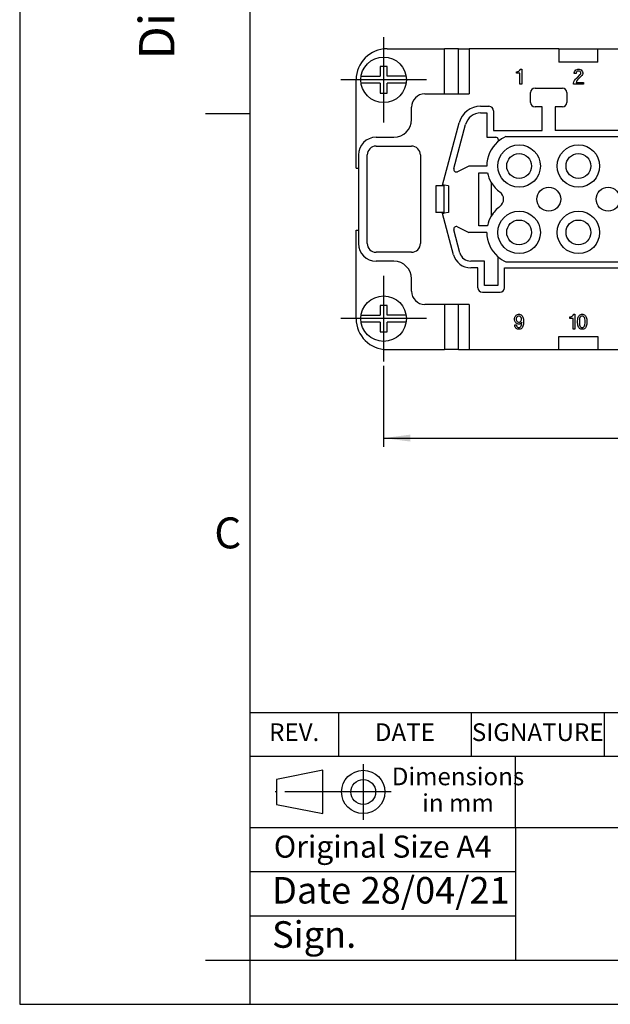
# Model space of a CAD drawing. Units: millimetres. Extents: x -210 to 0, y 0 to 297.
# Drawn here: x -210 to -143, y 0 to 111 of the extents above; entities that cross this region are included whole.
import ezdxf

# ---------------------------------------------------------------- set-up
doc = ezdxf.new("R2010")
doc.units = ezdxf.units.MM
doc.linetypes.add('DOT_CENTER', pattern=[14, 12, -1, 0, -1])
doc.layers.add('1', color=7, linetype='Continuous')
doc.styles.add('CONVERTER_11', font='ARIAL.TTF', dxfattribs={"width": 1.2})
doc.styles.add('CONVERTER_13', font='ARIAL.TTF', dxfattribs={"width": 1.38})
doc.styles.add('CONVERTER_14', font='simplex.shx', dxfattribs={"width": 0.95})
doc.dimstyles.new('ME10_DIM_12', dxfattribs={"dimtxt": 3, "dimasz": 3, "dimexe": 1, "dimexo": 0.5, "dimgap": 2, "dimtad": 1, "dimdsep": 46, "dimtxsty": 'CONVERTER_14', "dimsah": 1, "dimcen": 0.09, "dimclrd": 2, "dimclre": 2, "dimclrt": 4, "dimadec": 0, "dimazin": 0, "dimtfac": 1, "dimtdec": 4, "dimtix": 1, "dimtmove": 0, "dimatfit": 3, "dimfxl": 1, "dimtolj": 1, "dimtzin": 0, "dimarcsym": 0})

# ---------------------------------------------------------------- blocks, each defined once
blk = doc.blocks.new('_formato_A4')
at = {"layer": '1', "color": 7, "linetype": 'Continuous'}
for p, q in [((-210, 297), (-210, 0)), ((-184, 292), (-184, 5)), ((-184, 292), (-184, 5)), ((-184, 292), (-184, 23)), ((-184, 100.67), (-189, 100.67)), ((-184, 33), (-5, 33)), ((-174, 33), (-174, 28)), ((-159, 33), (-159, 28)), ((-144, 33), (-144, 28)), ((-5, 28), (-184, 28)), ((-154, 20), (-154, 28)), ((-175.75, 26.45), (-181, 25.4)), ((-175.75, 21.55), (-175.75, 26.45)), ((-181, 25.4), (-181, 22.6)), ((-181, 22.6), (-175.75, 21.55)), ((-184, 20), (-5, 20)), ((-184, 20), (-184, 0)), ((-154, 20), (-154, 5)), ((-154, 20), (-154, 5)), ((-184, 15), (-154, 15)), ((-184, 10), (-154, 10)), ((-189, 5), (-5, 5)), ((-210, 0), (0, 0))]:
    blk.add_line(p, q, dxfattribs=at)
at = {"layer": '1', "color": 7, "linetype": 'DOT_CENTER'}
for p, q in [((-171.2, 27.15), (-171.2, 20.85)), ((-168.05, 24), (-181.7, 24))]:
    blk.add_line(p, q, dxfattribs=at)
at = {"layer": '1', "color": 7, "linetype": 'Continuous'}
for radius in [2.45, 1.4]:
    blk.add_circle((-171.2, 24), radius, dxfattribs=at)
at = {"layer": '1', "color": 7, "insert": (-194, 151.5), "char_height": 4, "attachment_point": 5, "rotation": 90, "line_spacing_factor": 1.320528, "style": 'CONVERTER_11'}
blk.add_mtext('Diritti riservati      All rights reserved', dxfattribs=at)
at = {"layer": '1', "color": 7}
for s, insert, char_height, attachment_point, line_spacing_factor, style in [('C', (-186.5, 52.83), 3.5, 5, 1.320528, 'CONVERTER_11'), ('REV.', (-179, 30.5), 2, 5, 0.90036, 'CONVERTER_11'), ('DATE', (-166.5, 30.5), 2, 5, 0.90036, 'CONVERTER_11'), ('SIGNATURE', (-151.5, 30.5), 2, 5, 0.90036, 'CONVERTER_11'), ('Dimensions', (-160.5, 25.5), 2, 5, 0.90036, 'CONVERTER_11'), ('in mm', (-160.5, 22.5), 2, 5, 0.60024, 'CONVERTER_11'), ('Original Size A4', (-169, 17.5), 2.5, 5, 0.60024, 'CONVERTER_13'), ('28/04/21', (-171.5, 12.5), 3, 4, 1.320528, 'CONVERTER_11'), ('Date', (-181.5, 12.5), 3, 4, 1.320528, 'CONVERTER_11'), ('Sign.', (-181.5, 7.5), 3, 4, 1.320528, 'CONVERTER_11')]:
    blk.add_mtext(s, dxfattribs=dict(at, insert=insert, char_height=char_height, attachment_point=attachment_point, line_spacing_factor=line_spacing_factor, style=style))
blk = doc.blocks.new('A4_new')
at = {"layer": '1'}
blk.add_blockref('_formato_A4', (0, 0), dxfattribs=at)
blk = doc.blocks.new('*D5')
at = {"layer": '1', "color": 2, "linetype": 'Continuous'}
for p, q in [((-168.9, 72.17), (-168.9, 63)), ((-91.4, 72.17), (-91.4, 63)), ((-168.9, 64), (-91.4, 64))]:
    blk.add_line(p, q, dxfattribs=at)
at = {"layer": '1', "color": 2}
for points in [[(-165.9, 64.39), (-165.9, 63.61), (-168.9, 64)], [(-94.4, 63.61), (-94.4, 64.39), (-91.4, 64)]]:
    blk.add_solid(points, dxfattribs=at)
at = {"layer": '1', "color": 4, "insert": (-134.27, 66.3), "char_height": 3, "attachment_point": 7, "rotation": 0.0001, "line_spacing_factor": 0.60024, "style": 'CONVERTER_14'}
blk.add_mtext('77,5', dxfattribs=at)

msp = doc.modelspace()

# ---------------------------------------------------------------- linework, layer by layer
at = {"color": 7, "linetype": 'Continuous'}
for p, q in [((-168.5, 108), (-162.027, 108)), ((-162.027, 102.9), (-162.027, 108)), ((-160.5, 108), (-162.027, 108)), ((-160.45, 108), (-160.5, 108)), ((-160.45, 108), (-159.25, 108)), ((-160.45, 102.9), (-160.45, 108)), ((-149.104, 108), (-159.25, 108)), ((-159.25, 108), (-159.25, 102.9)), ((-149.104, 108), (-148.996, 108)), ((-149.104, 108), (-149.104, 106.5)), ((-148.996, 108), (-144.804, 108)), ((-144.804, 108), (-144.696, 108)), ((-144.696, 106.5), (-144.696, 108)), ((-144.696, 108), (-115.604, 108)), ((-168.5, 106), (-169.3, 106)), ((-169.3, 106), (-169.3, 104.9)), ((-168.5, 104.9), (-168.5, 106)), ((-148.996, 106.5), (-149.104, 106.5)), ((-144.804, 106.5), (-148.996, 106.5)), ((-144.696, 106.5), (-144.804, 106.5)), ((-171.444, 104.9), (-169.3, 104.9)), ((-166.356, 104.9), (-168.5, 104.9)), ((-172, 94.5), (-172, 104.5)), ((-169.3, 104.1), (-171.444, 104.1)), ((-169.3, 104.1), (-169.3, 103)), ((-166.356, 104.1), (-168.5, 104.1)), ((-168.5, 103), (-168.5, 104.1)), ((-151.8, 103.55), (-148.7, 103.55)), ((-169.3, 103), (-168.5, 103)), ((-164.25, 102.9), (-162.027, 102.9)), ((-162.027, 102.9), (-161.854, 102.9)), ((-161.854, 102.9), (-161.75, 102.9)), ((-161.75, 102.9), (-160.45, 102.9)), ((-160.45, 102.9), (-159.25, 102.9)), ((-152.3, 101.95), (-152.3, 103.05)), ((-148.2, 103.05), (-148.2, 101.95)), ((-165.75, 100), (-165.75, 101.4)), ((-157.947, 101.5), (-157, 101.5)), ((-150.986, 101.45), (-151.8, 101.45)), ((-150.986, 98.75), (-150.986, 101.45)), ((-149.514, 101.45), (-149.514, 98.75)), ((-148.7, 101.45), (-149.514, 101.45)), ((-157.947, 100.75), (-157.25, 100.75)), ((-157.25, 100.75), (-157.25, 98)), ((-156.5, 101), (-156.5, 98.75)), ((-162.251, 92.598), (-160.362, 99.647)), ((-160.976, 94.459), (-159.637, 99.453)), ((-169.75, 98), (-167.75, 98)), ((-157.25, 98), (-156.227, 98)), ((-156.5, 98.75), (-150.986, 98.75)), ((-110.786, 98.75), (-149.514, 98.75)), ((-169.75, 97), (-165.75, 97)), ((-171.75, 96), (-171.75, 94.5)), ((-170.75, 86), (-170.75, 96)), ((-164.75, 96), (-164.75, 86)), ((-159.277, 94.75), (-160.552, 94.113)), ((-157.25, 94.75), (-159.277, 94.75)), ((-172, 94.5), (-171.75, 94.5)), ((-171.75, 94.5), (-171.75, 87.5)), ((-158.15, 94), (-157.172, 94)), ((-158.15, 88), (-158.15, 94)), ((-163, 92.5), (-163, 89.5)), ((-162.251, 92.5), (-163, 92.5)), ((-162.251, 92.5), (-162.251, 92.598)), ((-162.08, 92.576), (-162.251, 92.598)), ((-162.089, 92.5), (-162.251, 92.5)), ((-162.089, 92.5), (-162.089, 89.5)), ((-161.58, 92.51), (-162.08, 92.576)), ((-156.75, 92.906), (-156.75, 89.094)), ((-162.251, 89.5), (-163, 89.5)), ((-162.089, 89.5), (-162.251, 89.5)), ((-162.251, 89.402), (-162.251, 89.5)), ((-162.251, 89.402), (-162.08, 89.424)), ((-160.999, 84.732), (-162.251, 89.402)), ((-161.58, 89.49), (-162.08, 89.424)), ((-157.172, 88), (-158.15, 88)), ((-172, 87.5), (-171.75, 87.5)), ((-172, 77.5), (-172, 87.5)), ((-171.75, 87.5), (-171.75, 86)), ((-160.275, 84.926), (-160.976, 87.541)), ((-160.552, 87.887), (-159.277, 87.25)), ((-157.25, 87.25), (-159.277, 87.25)), ((-165.75, 85), (-169.75, 85)), ((-167.75, 84), (-169.75, 84)), ((-157.5, 84), (-159.067, 84)), ((-157.5, 81.25), (-157.5, 84)), ((-156, 84.5), (-156, 81.25)), ((-158.25, 83.25), (-159.068, 83.25)), ((-158.25, 81), (-158.25, 83.25)), ((-155.25, 81), (-155.25, 83.25)), ((-155.25, 83.25), (-130.886, 83.25)), ((-165.75, 80.6), (-165.75, 82)), ((-156, 81.25), (-157.5, 81.25)), ((-157.75, 80.5), (-155.75, 80.5)), ((-162.027, 79.1), (-164.25, 79.1)), ((-161.854, 79.1), (-162.027, 79.1)), ((-162.027, 79.1), (-162.027, 74)), ((-161.75, 79.1), (-161.854, 79.1)), ((-160.45, 79.1), (-161.75, 79.1)), ((-159.25, 79.1), (-160.45, 79.1)), ((-160.45, 74), (-160.45, 79.1)), ((-159.25, 79.1), (-159.25, 74)), ((-169.3, 79), (-169.3, 77.9)), ((-168.5, 79), (-169.3, 79)), ((-168.5, 77.9), (-168.5, 79)), ((-171.444, 77.9), (-169.3, 77.9)), ((-169.3, 77.1), (-171.444, 77.1)), ((-169.3, 77.1), (-169.3, 76)), ((-166.356, 77.9), (-168.5, 77.9)), ((-168.5, 76), (-168.5, 77.1)), ((-166.356, 77.1), (-168.5, 77.1)), ((-169.3, 76), (-168.5, 76)), ((-149.104, 74), (-149.104, 75.5)), ((-149.104, 75.5), (-148.996, 75.5)), ((-148.996, 75.5), (-144.804, 75.5)), ((-144.804, 75.5), (-144.696, 75.5)), ((-144.696, 75.5), (-144.696, 74)), ((-168.5, 74), (-162.027, 74)), ((-160.5, 74), (-162.027, 74)), ((-160.45, 74), (-160.5, 74)), ((-160.45, 74), (-159.25, 74)), ((-159.25, 74), (-149.104, 74)), ((-149.104, 74), (-148.996, 74)), ((-148.996, 74), (-144.804, 74)), ((-144.804, 74), (-144.696, 74)), ((-144.696, 74), (-115.604, 74))]:
    msp.add_line(p, q, dxfattribs=at)
at = {"color": 2, "linetype": 'Continuous'}
for p, q in [((-153.908, 105.232), (-153.908, 105.402)), ((-153.908, 105.402), (-153.866, 105.402)), ((-153.504, 105.232), (-153.908, 105.232)), ((-153.866, 105.402), (-153.759, 105.424)), ((-153.759, 105.424), (-153.696, 105.445)), ((-153.696, 105.445), (-153.611, 105.487)), ((-153.611, 105.487), (-153.547, 105.551)), ((-153.547, 105.551), (-153.483, 105.636)), ((-153.504, 104), (-153.504, 105.232)), ((-153.483, 105.636), (-153.462, 105.7)), ((-153.462, 105.7), (-153.292, 105.7)), ((-153.292, 105.7), (-153.292, 104)), ((-147.378, 105.296), (-147.357, 105.402)), ((-147.378, 105.211), (-147.378, 105.296)), ((-147.144, 105.211), (-147.378, 105.211)), ((-147.357, 105.402), (-147.272, 105.53)), ((-147.272, 105.53), (-147.187, 105.615)), ((-147.229, 104.552), (-147.102, 104.701)), ((-147.187, 105.615), (-147.059, 105.679)), ((-147.123, 105.36), (-147.144, 105.296)), ((-147.144, 105.296), (-147.144, 105.211)), ((-147.081, 105.424), (-147.123, 105.36)), ((-147.102, 104.701), (-146.974, 104.807)), ((-147.017, 105.466), (-147.081, 105.424)), ((-147.059, 105.679), (-146.953, 105.7)), ((-146.932, 105.487), (-147.017, 105.466)), ((-146.868, 104.659), (-147.017, 104.489)), ((-146.974, 104.807), (-146.698, 105.084)), ((-146.953, 105.7), (-146.826, 105.7)), ((-146.847, 105.487), (-146.932, 105.487)), ((-146.719, 104.786), (-146.868, 104.659)), ((-146.762, 105.466), (-146.847, 105.487)), ((-146.826, 105.7), (-146.719, 105.679)), ((-146.698, 105.424), (-146.762, 105.466)), ((-146.719, 105.679), (-146.592, 105.615)), ((-146.549, 104.935), (-146.719, 104.786)), ((-146.656, 105.36), (-146.698, 105.424)), ((-146.698, 105.084), (-146.656, 105.147)), ((-146.634, 105.296), (-146.656, 105.36)), ((-146.656, 105.147), (-146.634, 105.211)), ((-146.634, 105.211), (-146.634, 105.296)), ((-146.592, 105.615), (-146.507, 105.53)), ((-146.507, 104.977), (-146.549, 104.935)), ((-146.507, 105.53), (-146.422, 105.402)), ((-146.422, 105.105), (-146.507, 104.977)), ((-146.422, 105.402), (-146.401, 105.296)), ((-146.401, 105.211), (-146.422, 105.105)), ((-146.401, 105.296), (-146.401, 105.211)), ((-153.292, 104), (-153.504, 104)), ((-147.463, 104.127), (-147.421, 104.276)), ((-147.463, 104), (-147.463, 104.127)), ((-146.337, 104), (-147.463, 104)), ((-147.421, 104.276), (-147.336, 104.425)), ((-147.336, 104.425), (-147.229, 104.552)), ((-147.123, 104.34), (-147.166, 104.212)), ((-147.166, 104.212), (-146.337, 104.212)), ((-147.017, 104.489), (-147.123, 104.34)), ((-146.337, 104.212), (-146.337, 104)), ((-161.58, 92.51), (-161.58, 89.49)), ((-153.916, 77.894), (-153.858, 77.936)), ((-153.858, 77.936), (-153.763, 77.979)), ((-153.763, 77.979), (-153.667, 78)), ((-153.667, 78), (-153.571, 78)), ((-153.571, 78), (-153.476, 77.979)), ((-153.476, 77.979), (-153.38, 77.936)), ((-153.38, 77.936), (-153.323, 77.894)), ((-147.531, 77.851), (-147.474, 77.936)), ((-147.474, 77.936), (-147.455, 78)), ((-147.455, 78), (-147.302, 78)), ((-147.302, 78), (-147.302, 76.3)), ((-146.766, 77.894), (-146.709, 77.936)), ((-146.709, 77.936), (-146.613, 77.979)), ((-146.613, 77.979), (-146.537, 78)), ((-146.537, 78), (-146.403, 78)), ((-146.403, 78), (-146.326, 77.979)), ((-146.326, 77.979), (-146.231, 77.936)), ((-146.231, 77.936), (-146.173, 77.894)), ((-154.107, 77.533), (-154.069, 77.66)), ((-154.107, 77.363), (-154.107, 77.533)), ((-154.069, 77.235), (-154.107, 77.363)), ((-154.069, 77.66), (-154.03, 77.745)), ((-154.03, 77.15), (-154.069, 77.235)), ((-154.03, 77.745), (-153.973, 77.83)), ((-153.973, 77.065), (-154.03, 77.15)), ((-153.973, 77.83), (-153.916, 77.894)), ((-153.916, 77.001), (-153.973, 77.065)), ((-153.877, 77.618), (-153.916, 77.511)), ((-153.916, 77.511), (-153.916, 77.384)), ((-153.916, 77.384), (-153.877, 77.278)), ((-153.858, 76.959), (-153.916, 77.001)), ((-153.839, 77.681), (-153.877, 77.618)), ((-153.877, 77.278), (-153.839, 77.214)), ((-153.763, 76.916), (-153.858, 76.959)), ((-153.763, 77.745), (-153.839, 77.681)), ((-153.839, 77.214), (-153.763, 77.15)), ((-153.667, 77.788), (-153.763, 77.745)), ((-153.763, 77.15), (-153.667, 77.108)), ((-153.667, 76.895), (-153.763, 76.916)), ((-153.571, 77.788), (-153.667, 77.788)), ((-153.667, 77.108), (-153.571, 77.108)), ((-153.571, 76.895), (-153.667, 76.895)), ((-153.476, 77.745), (-153.571, 77.788)), ((-153.571, 77.108), (-153.476, 77.15)), ((-153.476, 76.916), (-153.571, 76.895)), ((-153.399, 77.681), (-153.476, 77.745)), ((-153.476, 77.15), (-153.399, 77.214)), ((-153.38, 76.98), (-153.476, 76.916)), ((-153.361, 77.618), (-153.399, 77.681)), ((-153.399, 77.214), (-153.361, 77.278)), ((-153.284, 77.086), (-153.38, 76.98)), ((-153.323, 77.511), (-153.361, 77.618)), ((-153.361, 77.278), (-153.323, 77.384)), ((-153.323, 77.894), (-153.265, 77.83)), ((-153.323, 77.384), (-153.323, 77.511)), ((-153.323, 76.789), (-153.284, 77.086)), ((-153.265, 77.83), (-153.208, 77.745)), ((-153.208, 77.745), (-153.17, 77.66)), ((-153.17, 77.66), (-153.131, 77.554)), ((-153.131, 77.554), (-153.112, 77.426)), ((-153.112, 76.874), (-153.131, 76.746)), ((-153.112, 77.426), (-153.093, 77.235)), ((-153.093, 77.065), (-153.112, 76.874)), ((-153.093, 77.235), (-153.093, 77.065)), ((-147.856, 77.533), (-147.856, 77.703)), ((-147.856, 77.703), (-147.818, 77.703)), ((-147.493, 77.533), (-147.856, 77.533)), ((-147.818, 77.703), (-147.722, 77.724)), ((-147.722, 77.724), (-147.665, 77.745)), ((-147.665, 77.745), (-147.588, 77.788)), ((-147.588, 77.788), (-147.531, 77.851)), ((-147.493, 76.3), (-147.493, 77.533)), ((-146.996, 77.235), (-146.976, 77.426)), ((-146.996, 77.065), (-146.996, 77.235)), ((-146.976, 76.874), (-146.996, 77.065)), ((-146.976, 77.426), (-146.957, 77.554)), ((-146.957, 76.746), (-146.976, 76.874)), ((-146.957, 77.554), (-146.919, 77.66)), ((-146.919, 77.66), (-146.881, 77.745)), ((-146.881, 77.745), (-146.823, 77.83)), ((-146.823, 77.83), (-146.766, 77.894)), ((-146.766, 77.511), (-146.785, 77.278)), ((-146.785, 77.278), (-146.785, 77.023)), ((-146.785, 77.023), (-146.766, 76.789)), ((-146.728, 77.618), (-146.766, 77.511)), ((-146.69, 77.681), (-146.728, 77.618)), ((-146.613, 77.745), (-146.69, 77.681)), ((-146.537, 77.788), (-146.613, 77.745)), ((-146.403, 77.788), (-146.537, 77.788)), ((-146.326, 77.745), (-146.403, 77.788)), ((-146.25, 77.681), (-146.326, 77.745)), ((-146.211, 77.618), (-146.25, 77.681)), ((-146.173, 77.511), (-146.211, 77.618)), ((-146.173, 77.894), (-146.116, 77.83)), ((-146.154, 77.278), (-146.173, 77.511)), ((-146.173, 76.789), (-146.154, 77.023)), ((-146.154, 77.023), (-146.154, 77.278)), ((-146.116, 77.83), (-146.058, 77.745)), ((-146.058, 77.745), (-146.02, 77.66)), ((-146.02, 77.66), (-145.982, 77.554)), ((-145.982, 77.554), (-145.963, 77.426)), ((-145.963, 76.874), (-145.982, 76.746)), ((-145.963, 77.426), (-145.944, 77.235)), ((-145.944, 77.065), (-145.963, 76.874)), ((-145.944, 77.235), (-145.944, 77.065)), ((-154.088, 76.746), (-154.088, 76.789)), ((-154.088, 76.789), (-153.896, 76.789)), ((-154.069, 76.64), (-154.088, 76.746)), ((-154.03, 76.555), (-154.069, 76.64)), ((-153.973, 76.47), (-154.03, 76.555)), ((-153.916, 76.406), (-153.973, 76.47)), ((-153.858, 76.364), (-153.916, 76.406)), ((-153.896, 76.789), (-153.877, 76.683)), ((-153.877, 76.683), (-153.839, 76.619)), ((-153.763, 76.321), (-153.858, 76.364)), ((-153.839, 76.619), (-153.763, 76.555)), ((-153.763, 76.555), (-153.686, 76.513)), ((-153.686, 76.3), (-153.763, 76.321)), ((-153.686, 76.513), (-153.552, 76.513)), ((-153.552, 76.3), (-153.686, 76.3)), ((-153.552, 76.513), (-153.476, 76.555)), ((-153.476, 76.321), (-153.552, 76.3)), ((-153.476, 76.555), (-153.399, 76.619)), ((-153.38, 76.364), (-153.476, 76.321)), ((-153.399, 76.619), (-153.361, 76.683)), ((-153.323, 76.406), (-153.38, 76.364)), ((-153.361, 76.683), (-153.323, 76.789)), ((-153.265, 76.47), (-153.323, 76.406)), ((-153.208, 76.555), (-153.265, 76.47)), ((-153.17, 76.64), (-153.208, 76.555)), ((-153.131, 76.746), (-153.17, 76.64)), ((-147.302, 76.3), (-147.493, 76.3)), ((-146.919, 76.64), (-146.957, 76.746)), ((-146.881, 76.555), (-146.919, 76.64)), ((-146.823, 76.47), (-146.881, 76.555)), ((-146.766, 76.406), (-146.823, 76.47)), ((-146.766, 76.789), (-146.728, 76.683)), ((-146.709, 76.364), (-146.766, 76.406)), ((-146.728, 76.683), (-146.69, 76.619)), ((-146.613, 76.321), (-146.709, 76.364)), ((-146.69, 76.619), (-146.613, 76.555)), ((-146.613, 76.555), (-146.537, 76.513)), ((-146.537, 76.3), (-146.613, 76.321)), ((-146.537, 76.513), (-146.403, 76.513)), ((-146.403, 76.3), (-146.537, 76.3)), ((-146.403, 76.513), (-146.326, 76.555)), ((-146.326, 76.321), (-146.403, 76.3)), ((-146.326, 76.555), (-146.25, 76.619)), ((-146.231, 76.364), (-146.326, 76.321)), ((-146.25, 76.619), (-146.211, 76.683)), ((-146.173, 76.406), (-146.231, 76.364)), ((-146.211, 76.683), (-146.173, 76.789)), ((-146.116, 76.47), (-146.173, 76.406)), ((-146.058, 76.555), (-146.116, 76.47)), ((-146.02, 76.64), (-146.058, 76.555)), ((-145.982, 76.746), (-146.02, 76.64))]:
    msp.add_line(p, q, dxfattribs=at)
at = {"color": 7, "linetype": 'Continuous'}
for centre, radius in [((-153.6, 94.75), 2.4), ((-146.9, 94.75), 2.4), ((-153.6, 94.75), 1.4), ((-146.9, 94.75), 1.4), ((-150.25, 91), 1.35), ((-143.55, 91), 1.35), ((-153.6, 87.25), 2.4), ((-146.9, 87.25), 2.4), ((-153.6, 87.25), 1.4), ((-146.9, 87.25), 1.4)]:
    msp.add_circle(centre, radius, dxfattribs=at)
for centre, radius, start, end in [((-168.5, 104.5), 3.5, 90, 180), ((-151.8, 103.05), 0.5, 90, 180), ((-148.7, 103.05), 0.5, 0, 90), ((-164.25, 101.4), 1.5, 90, 180), ((-157.947, 99), 2.5, 90, 165), ((-157, 101), 0.5, 0, 90), ((-151.8, 101.95), 0.5, 180, 270), ((-148.7, 101.95), 0.5, 270, 360), ((-157.947, 99), 1.75, 90, 165), ((-167.75, 100), 2, 270, 0), ((-169.75, 96), 2, 90, 180), ((-156.227, 97.7), 0.3, 311.68301, 90), ((-153.6, 94.75), 3.65, 114.26509, 131.68301), ((-169.75, 96), 1, 90, 180), ((-165.75, 96), 1, 0, 90), ((-153.6, 94.75), 3.65, 131.68301, 180), ((-160.686, 94.381), 0.3, 165, 296.56505), ((-153.6, 94.75), 3.65, 191.85757, 210.34334), ((-153.6, 94.75), 3.65, 210.34334, 233.75068), ((-156.35, 91), 1, 306.24932, 53.75068), ((-153.6, 87.25), 3.65, 126.24932, 149.65666), ((-153.6, 87.25), 3.65, 149.65666, 168.14243), ((-160.686, 87.619), 0.3, 63.43495, 195), ((-153.6, 87.25), 3.65, 180, 228.88791), ((-169.75, 86), 2, 180, 270), ((-169.75, 86), 1, 180, 270), ((-165.75, 86), 1, 270, 360), ((-159.068, 85.25), 2, 195, 270), ((-159.067, 85.25), 1.25, 195, 270), ((-167.75, 82), 2, 0, 90), ((-153.6, 87.25), 3.65, 228.88791, 245.73491), ((-164.25, 80.6), 1.5, 180, 270), ((-157.75, 81), 0.5, 180, 270), ((-155.75, 81), 0.5, 270, 0), ((-168.5, 77.5), 3.5, 180, 270)]:
    msp.add_arc(centre, radius, start, end, dxfattribs=at)
at = {"layer": '1', "color": 2, "linetype": 'DOT_CENTER'}
for p, q in [((-168.9, 109.333), (-168.9, 99.667)), ((-164.067, 104.5), (-173.733, 104.5)), ((-168.9, 82.333), (-168.9, 72.667)), ((-164.067, 77.5), (-173.733, 77.5))]:
    msp.add_line(p, q, dxfattribs=at)
at = {"layer": '1', "color": 2, "linetype": 'Continuous'}
for p, q in [((-155.1, 98.078), (-105.2, 98.078)), ((-155.1, 83.922), (-105.2, 83.922))]:
    msp.add_line(p, q, dxfattribs=at)
at = {"layer": '1', "color": 7, "linetype": 'Continuous'}
for centre in [(-168.9, 104.5), (-168.9, 77.5)]:
    msp.add_circle(centre, 2.575, dxfattribs=at)

# ---------------------------------------------------------------- block references
msp.add_blockref('A4_new', (0, 0))

# ---------------------------------------------------------------- dimensions: what is measured, and where the dimension line sits
at = {"layer": '1'}
dim = msp.add_aligned_dim(p1=(-91.4, 72.667), p2=(-168.9, 72.667), distance=8.667, dimstyle='ME10_DIM_12', dxfattribs=at)
dim.commit()
dim.dimension.update_dxf_attribs({"geometry": '*D5', "text_midpoint": (-130.15, 67.65), "text_rotation": 0.00014})

doc.saveas('drawing.dxf')
